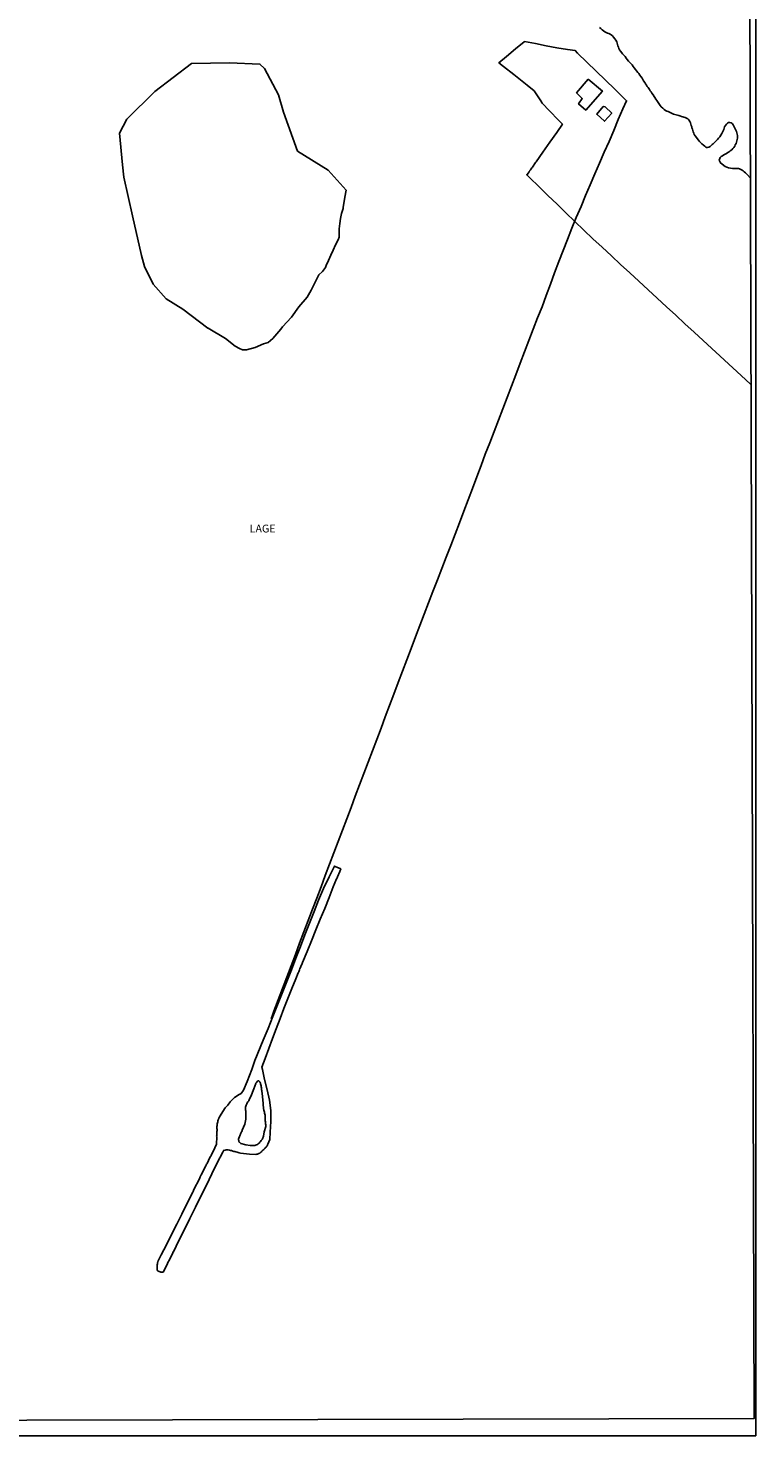
# Model space of a CAD drawing. Units: millimetres. Extents: x 173443 to 175866, y 1685347 to 1688128.
# Drawn here: x 175634 to 175866, y 1685349 to 1685798 of the extents above; entities that cross this region are included whole.
import ezdxf
from ezdxf.enums import TextEntityAlignment as Align

# ---------------------------------------------------------------- set-up
doc = ezdxf.new("R2010")
doc.units = ezdxf.units.MM
for name, color, linetype in [('IMAGEM', 7, 'Continuous'), ('V-BANHADO', 102, 'Continuous'), ('V-CANAL', 4, 'Continuous'), ('V-EDIFICACAO', 40, 'Continuous'), ('V-LOTE', 1, 'Continuous'), ('V-NOME_DOS_LOGRADOUROS', 2, 'Continuous'), ('V-REFERENCIA', 85, 'Continuous'), ('X-LIMITE_5000', 1, 'Continuous')]:
    doc.layers.add(name, color=color, linetype=linetype)
picture_1 = doc.add_image_def('image1.jpg', size_in_pixel=(4039, 4631))

msp = doc.modelspace()

# ---------------------------------------------------------------- linework, layer by layer
at = {"layer": 'V-BANHADO'}
msp.add_lwpolyline([(175691.07, 1685702.72), (175696.63, 1685699.37), (175699.7, 1685696.91), (175701.05, 1685696.16), (175702.06, 1685695.8), (175703.32, 1685695.8), (175706.1, 1685696.55), (175708.74, 1685697.66), (175710.27, 1685698.15), (175711.67, 1685699.44), (175714.28, 1685702.39), (175714.82, 1685703.08), (175717.71, 1685706.2), (175719.99, 1685709.49), (175722.71, 1685712.55), (175723.92, 1685714.86), (175724.55, 1685716.08), (175726.44, 1685719.7), (175727.59, 1685720.78), (175728.53, 1685722.05), (175728.74, 1685722.67), (175729.48, 1685724.33), (175730.17, 1685725.99), (175730.92, 1685727.64), (175731.73, 1685729.26), (175732.56, 1685730.88), (175732.83, 1685731.79), (175732.89, 1685732.7), (175732.87, 1685734.4), (175733.11, 1685736.05), (175733.3, 1685737.66), (175733.61, 1685739.27), (175734.13, 1685740.9), (175734.19, 1685741.17), (175734.64, 1685744.48), (175735.1, 1685746.69), (175729.39, 1685753.13), (175719.56, 1685759.19), (175715.15, 1685771.68), (175713.49, 1685777.13), (175709.02, 1685785.55), (175707.62, 1685786.98), (175697.86, 1685787.36), (175685.74, 1685787.19), (175674.02, 1685778.22), (175665.16, 1685769.44), (175662.81, 1685764.92), (175663.71, 1685754.81), (175664.22, 1685750.86), (175666.97, 1685738.52), (175669.79, 1685725.87), (175670.81, 1685722.33), (175673.56, 1685716.72), (175677.64, 1685712.07), (175683, 1685708.8), (175691.02, 1685702.75), (175691.07, 1685702.72)], close=True, dxfattribs=at)
at = {"layer": 'V-CANAL'}
msp.add_lwpolyline([(175815.99, 1685798.64), (175816.39, 1685798.28), (175816.77, 1685797.92), (175817.18, 1685797.55), (175817.65, 1685797.27), (175818.06, 1685797.03), (175818.47, 1685796.84), (175818.89, 1685796.71), (175819.3, 1685796.57), (175819.72, 1685796.36), (175820.08, 1685796.03), (175820.45, 1685795.6), (175820.83, 1685795.04), (175821.13, 1685794.61), (175821.47, 1685794.05), (175821.6, 1685793.61), (175821.71, 1685793.19), (175821.71, 1685793.19), (175821.85, 1685792.78), (175822.01, 1685792.37), (175822.12, 1685791.95), (175822.36, 1685791.51), (175822.66, 1685791.1), (175823.04, 1685790.55), (175823.34, 1685790.21), (175823.82, 1685789.7), (175824.12, 1685789.35), (175824.51, 1685788.84), (175824.82, 1685788.45), (175825.25, 1685787.92), (175825.57, 1685787.56), (175826, 1685787.05), (175826.32, 1685786.69), (175826.74, 1685786.16), (175827.04, 1685785.78), (175827.47, 1685785.24), (175827.77, 1685784.85), (175828.17, 1685784.31), (175828.47, 1685783.93), (175828.81, 1685783.45), (175829.11, 1685783.05), (175829.51, 1685782.5), (175829.76, 1685782.08), (175830.03, 1685781.68), (175830.4, 1685781.13), (175830.65, 1685780.71), (175830.92, 1685780.27), (175831.18, 1685779.85), (175831.48, 1685779.45), (175831.87, 1685778.9), (175832.13, 1685778.48), (175832.4, 1685778.07), (175832.69, 1685777.65), (175833.09, 1685777.11), (175833.37, 1685776.67), (175833.64, 1685776.27), (175833.96, 1685775.74), (175834.2, 1685775.33), (175835.33, 1685773.76), (175835.67, 1685773.35), (175836.17, 1685772.87), (175836.62, 1685772.5), (175837.04, 1685772.21), (175837.48, 1685771.99), (175837.9, 1685771.8), (175838.31, 1685771.61), (175838.73, 1685771.42), (175839.14, 1685771.23), (175839.55, 1685771.04), (175839.97, 1685770.93), (175840.38, 1685770.81), (175840.8, 1685770.69), (175841.21, 1685770.56), (175841.63, 1685770.43), (175842.07, 1685770.3), (175842.49, 1685770.18), (175842.9, 1685770.05), (175843.31, 1685769.92), (175843.73, 1685769.76), (175844.17, 1685769.54), (175844.48, 1685769.19), (175844.76, 1685768.68), (175844.94, 1685768.27), (175845.08, 1685767.85), (175845.24, 1685767.41), (175845.37, 1685766.99), (175845.44, 1685766.58), (175845.57, 1685766.16), (175845.73, 1685765.75), (175845.85, 1685765.34), (175846.01, 1685764.92), (175846.19, 1685764.51), (175846.45, 1685764.1), (175846.87, 1685763.55), (175847.16, 1685763.18), (175847.56, 1685762.67), (175847.86, 1685762.31), (175848.29, 1685761.81), (175848.6, 1685761.5), (175849.1, 1685761.07), (175849.51, 1685760.79), (175849.89, 1685760.48), (175850.09, 1685760.34), (175850.43, 1685760.4), (175850.84, 1685760.5), (175851.22, 1685760.66), (175851.57, 1685760.96), (175851.89, 1685761.26), (175852.21, 1685761.57), (175852.55, 1685761.87), (175852.86, 1685762.17), (175853.19, 1685762.51), (175853.58, 1685762.94), (175853.93, 1685763.37), (175854.3, 1685763.81), (175854.66, 1685764.31), (175854.97, 1685764.84), (175855.19, 1685765.28), (175855.19, 1685765.28), (175855.41, 1685765.7), (175855.59, 1685766.11), (175855.73, 1685766.52), (175855.88, 1685766.94), (175856.1, 1685767.38), (175856.42, 1685767.8), (175856.79, 1685768.11), (175857.14, 1685768.32), (175857.56, 1685768.32), (175857.97, 1685768.21), (175858.16, 1685768.13), (175858.35, 1685767.91), (175858.61, 1685767.54), (175858.81, 1685767.13), (175859.03, 1685766.72), (175859.25, 1685766.31), (175859.49, 1685765.87), (175859.65, 1685765.45), (175859.78, 1685765.04), (175859.87, 1685764.62), (175859.94, 1685764.21), (175859.95, 1685763.79), (175859.97, 1685763.35), (175859.9, 1685762.93), (175859.8, 1685762.49), (175859.67, 1685762.07), (175859.54, 1685761.66), (175859.29, 1685761.25), (175859.08, 1685760.82), (175858.79, 1685760.38), (175858.53, 1685759.99), (175858.16, 1685759.56), (175857.68, 1685759.24), (175857.31, 1685759), (175856.87, 1685758.75), (175856.45, 1685758.49), (175856.04, 1685758.27), (175855.62, 1685757.98), (175855.21, 1685757.73), (175854.79, 1685757.48), (175854.46, 1685757.17), (175854.14, 1685756.32), (175854.52, 1685755.41), (175856.06, 1685754.33), (175857.1, 1685753.9), (175858.38, 1685753.66), (175858.79, 1685753.63), (175859.17, 1685753.66), (175859.55, 1685753.69), (175859.93, 1685753.69), (175860.28, 1685753.63), (175860.67, 1685753.5), (175861.05, 1685753.31), (175861.43, 1685753.12), (175861.79, 1685752.87), (175862.15, 1685752.59), (175862.5, 1685752.3), (175862.83, 1685751.99), (175863.14, 1685751.65), (175864.05, 1685750.67)], dxfattribs=at)
at = {"layer": 'V-EDIFICACAO'}
for points in [[(175812.38, 1685782.21), (175808.63, 1685777.77), (175810.44, 1685775.98), (175809.27, 1685774.25), (175811.58, 1685772.28), (175816.87, 1685778.34), (175812.38, 1685782.21)], [(175817.74, 1685773.31), (175817.15, 1685773.49), (175815.07, 1685770.97), (175817.59, 1685768.72), (175819.84, 1685771.34), (175817.74, 1685773.31)]]:
    msp.add_lwpolyline(points, close=True, dxfattribs=at)
at = {"layer": 'V-LOTE'}
msp.add_lwpolyline([(175864.24, 1685684.72), (175862.51, 1685686.3), (175849.06, 1685698.73), (175846.15, 1685701.43), (175843.2, 1685704.13), (175840.29, 1685706.83), (175837.32, 1685709.53), (175834.39, 1685712.23), (175831.46, 1685714.94), (175828.53, 1685717.65), (175825.59, 1685720.36), (175822.66, 1685723.06), (175819.73, 1685725.79), (175816.8, 1685728.52), (175813.86, 1685731.25), (175810.93, 1685733.97), (175808.03, 1685736.72), (175805.21, 1685739.5), (175802.39, 1685742.29), (175799.5, 1685745.08), (175796.62, 1685747.86), (175793.74, 1685750.65), (175792.74, 1685751.59), (175793.4, 1685752.41), (175793.37, 1685752.47), (175793.45, 1685752.58), (175793.49, 1685752.61), (175793.5, 1685752.68), (175793.55, 1685752.71), (175793.56, 1685752.74), (175793.59, 1685752.79), (175793.63, 1685752.84), (175793.68, 1685752.88), (175793.71, 1685752.97), (175793.76, 1685753.03), (175793.8, 1685753.12), (175793.91, 1685753.23), (175794.12, 1685753.54), (175794.35, 1685753.86), (175794.52, 1685754.11), (175794.74, 1685754.4), (175794.95, 1685754.69), (175795.12, 1685754.92), (175795.29, 1685755.24), (175795.52, 1685755.56), (175795.59, 1685755.67), (175795.69, 1685755.73), (175797.91, 1685758.9), (175800.11, 1685762.03), (175802.29, 1685765.18), (175804.13, 1685767.81), (175802.9, 1685769.08), (175799.97, 1685772.09), (175797.69, 1685774.47), (175797.24, 1685775.23), (175795.06, 1685778.45), (175792.83, 1685780.26), (175791.81, 1685781.06), (175788.59, 1685783.67), (175785.37, 1685786.24), (175783.86, 1685787.4), (175786.23, 1685789.35), (175789.12, 1685791.81), (175791.91, 1685794.07), (175792.04, 1685794.16), (175795.56, 1685793.51), (175798.96, 1685792.81), (175802.36, 1685792.16), (175805.76, 1685791.62), (175808.22, 1685791.27), (175808.96, 1685790.49), (175811.94, 1685787.61), (175814.92, 1685784.72), (175817.89, 1685781.83), (175820.84, 1685778.93), (175823.75, 1685776.08), (175824.6, 1685775.26), (175823.4, 1685772.71), (175821.93, 1685769.24), (175820.51, 1685765.78), (175819, 1685762.32), (175817.49, 1685758.86), (175815.98, 1685755.4), (175814.48, 1685751.94), (175812.98, 1685748.48), (175811.51, 1685745.02), (175810.05, 1685741.53), (175808.55, 1685738.05), (175807.12, 1685734.57), (175805.73, 1685731.03), (175804.37, 1685727.49), (175803.01, 1685723.93), (175801.62, 1685720.36), (175800.31, 1685716.77), (175798.95, 1685713.17), (175797.61, 1685709.56), (175796.2, 1685705.95), (175794.78, 1685702.34), (175793.38, 1685698.72), (175791.99, 1685695.1), (175790.6, 1685691.48), (175790.6, 1685691.48), (175789.21, 1685687.86), (175787.84, 1685684.24), (175786.48, 1685680.61), (175785.11, 1685676.99), (175783.74, 1685673.37), (175782.36, 1685669.75), (175780.94, 1685666.13), (175779.52, 1685662.51), (175778.16, 1685658.86), (175776.79, 1685655.21), (175775.42, 1685651.55), (175774.02, 1685647.9), (175772.63, 1685644.25), (175771.24, 1685640.6), (175769.85, 1685636.95), (175768.47, 1685633.3), (175767.02, 1685629.65), (175765.63, 1685626), (175764.21, 1685622.36), (175762.79, 1685618.71), (175761.4, 1685615.07), (175760.02, 1685611.43), (175758.63, 1685607.79), (175757.24, 1685604.15), (175755.85, 1685600.51), (175754.47, 1685596.87), (175753.08, 1685593.23), (175751.74, 1685589.58), (175750.36, 1685585.93), (175748.96, 1685582.29), (175747.6, 1685578.65), (175746.24, 1685575.03), (175744.87, 1685571.41), (175743.48, 1685567.8), (175742.09, 1685564.19), (175740.71, 1685560.58), (175739.37, 1685556.96), (175738.03, 1685553.35), (175736.67, 1685549.74), (175735.3, 1685546.13), (175733.93, 1685542.52), (175732.57, 1685538.91), (175731.2, 1685535.3), (175729.83, 1685531.69), (175728.46, 1685528.08), (175727.1, 1685524.46), (175725.73, 1685520.85), (175724.36, 1685517.24), (175723, 1685513.63), (175721.63, 1685510.02), (175720.26, 1685506.41), (175718.9, 1685502.8), (175717.53, 1685499.19), (175716.16, 1685495.58), (175714.8, 1685491.96), (175713.43, 1685488.35), (175712.06, 1685484.74), (175711.58, 1685483.47), (175711.18, 1685482.34)], dxfattribs=at)
at = {"layer": 'V-REFERENCIA'}
for points in [[(175732.35, 1685527.56), (175733.05, 1685529.26), (175733.39, 1685530.13), (175731.62, 1685530.92), (175731.41, 1685531.01), (175729.72, 1685527.65), (175727.93, 1685523.91), (175726.32, 1685520.21), (175724.88, 1685516.51), (175723.45, 1685512.81), (175721.96, 1685509.11), (175720.51, 1685505.39), (175719.07, 1685501.67), (175717.62, 1685497.95), (175716.17, 1685494.23), (175714.69, 1685490.48), (175713.22, 1685486.74), (175711.75, 1685482.99), (175710.24, 1685479.24), (175708.64, 1685475.49), (175706, 1685468.94), (175705.02, 1685466.14), (175703.53, 1685462.31), (175702.37, 1685459.51), (175701.6, 1685458.45), (175700.79, 1685458.01), (175699.7, 1685457.31), (175699.53, 1685457.16), (175699.46, 1685457.16), (175699.38, 1685457.07), (175699.11, 1685456.77), (175698.88, 1685456.51), (175698.57, 1685456.21), (175698.36, 1685456.02), (175698.13, 1685455.75), (175697.87, 1685455.43), (175697.58, 1685455.09), (175697.34, 1685454.76), (175697.04, 1685454.42), (175696.76, 1685454.1), (175696.53, 1685453.87), (175695.21, 1685451.9), (175694.63, 1685450.75), (175694.57, 1685450.76), (175694.52, 1685450.61), (175694.52, 1685450.55), (175694.44, 1685450.46), (175694.44, 1685450.4), (175694.44, 1685450.36), (175694.41, 1685450.31), (175694.37, 1685450.23), (175694.31, 1685450.08), (175694.2, 1685449.76), (175694.12, 1685449.47), (175694.06, 1685449.15), (175693.99, 1685448.83), (175693.96, 1685448.52), (175693.93, 1685448.2), (175693.88, 1685447.91), (175693.86, 1685447.59), (175693.9, 1685447.27), (175693.93, 1685446.95), (175693.93, 1685446.64), (175693.9, 1685446.32), (175693.86, 1685446), (175693.83, 1685445.68), (175693.8, 1685445.39), (175693.8, 1685445.07), (175693.79, 1685444.76), (175693.8, 1685444.58), (175693.79, 1685442.25), (175693.25, 1685441.15), (175692.07, 1685438.71), (175691.89, 1685438.47), (175691.85, 1685438.39), (175691.64, 1685437.99), (175691.5, 1685437.7), (175691.34, 1685437.39), (175691.18, 1685437.1), (175691.03, 1685436.78), (175690.87, 1685436.46), (175690.72, 1685436.17), (175690.55, 1685435.86), (175690.42, 1685435.57), (175690.35, 1685435.36), (175688.9, 1685432.51), (175688.58, 1685431.84), (175688.42, 1685431.56), (175688.28, 1685431.24), (175688.14, 1685430.95), (175687.96, 1685430.63), (175687.82, 1685430.31), (175687.64, 1685429.99), (175687.5, 1685429.68), (175687.34, 1685429.39), (175687.19, 1685429.07), (175687.02, 1685428.75), (175686.87, 1685428.46), (175686.72, 1685428.15), (175686.56, 1685427.86), (175686.45, 1685427.54), (175686.45, 1685427.54), (175686.29, 1685427.22), (175686.14, 1685426.94), (175685.98, 1685426.62), (175685.89, 1685426.34), (175684.26, 1685423.2), (175682.68, 1685419.99), (175681.05, 1685416.74), (175679.36, 1685413.48), (175677.77, 1685410.21), (175676.09, 1685406.94), (175675.15, 1685405.07), (175675.11, 1685405.06), (175675.11, 1685404.97), (175675.04, 1685404.86), (175675.04, 1685404.75), (175675.01, 1685404.65), (175674.94, 1685404.52), (175674.92, 1685404.43), (175674.87, 1685404.14), (175674.84, 1685403.83), (175674.81, 1685403.54), (175674.79, 1685403.25), (175674.79, 1685402.93), (175674.79, 1685402.65), (175674.79, 1685402.36), (175674.84, 1685402.07), (175674.9, 1685401.96), (175674.98, 1685401.94), (175675.01, 1685401.86), (175675.11, 1685401.81), (175675.22, 1685401.77), (175676.02, 1685401.45), (175676.72, 1685401.41), (175677.71, 1685403.24), (175677.81, 1685403.57), (175677.97, 1685403.89), (175678.13, 1685404.21), (175678.26, 1685404.49), (175678.45, 1685404.81), (175678.58, 1685405.1), (175678.74, 1685405.42), (175678.9, 1685405.74), (175679.03, 1685406.02), (175679.2, 1685406.34), (175679.34, 1685406.63), (175679.5, 1685406.95), (175679.66, 1685407.27), (175679.82, 1685407.59), (175679.95, 1685407.9), (175679.97, 1685407.95), (175681.75, 1685411.5), (175683.54, 1685415.05), (175685.23, 1685418.6), (175686.99, 1685422.15), (175688.76, 1685425.7), (175690.51, 1685429.25), (175692.25, 1685432.81), (175693.99, 1685436.36), (175695.73, 1685439.78), (175696.06, 1685440.33), (175696.09, 1685440.32), (175696.46, 1685440.42), (175696.81, 1685440.47), (175697.16, 1685440.51), (175697.51, 1685440.48), (175697.86, 1685440.42), (175698.21, 1685440.31), (175698.56, 1685440.23), (175698.91, 1685440.1), (175699.26, 1685440), (175699.61, 1685439.91), (175699.96, 1685439.8), (175700.31, 1685439.72), (175700.67, 1685439.62), (175701.02, 1685439.56), (175701.35, 1685439.45), (175704.27, 1685439.1), (175706.29, 1685439.02), (175706.56, 1685439.09), (175706.81, 1685439.12), (175707.07, 1685439.2), (175707.3, 1685439.31), (175707.55, 1685439.43), (175707.72, 1685439.57), (175707.9, 1685439.73), (175708.05, 1685439.89), (175708.2, 1685440.03), (175708.39, 1685440.24), (175708.56, 1685440.42), (175708.81, 1685440.61), (175708.98, 1685440.75), (175709.16, 1685440.91), (175709.31, 1685441.07), (175709.55, 1685441.29), (175709.73, 1685441.5), (175709.92, 1685441.8), (175710.03, 1685442.06), (175710.1, 1685442.26), (175710.71, 1685443.78), (175710.9, 1685446.1), (175710.9, 1685446.1), (175711.08, 1685449.57), (175711.13, 1685452.99), (175710.63, 1685456.29), (175709.88, 1685459.67), (175709.07, 1685462.98), (175708.43, 1685466.1), (175708.24, 1685466.86), (175709.27, 1685469.68), (175710.47, 1685472.83), (175711.63, 1685475.97), (175712.79, 1685479.11), (175714.07, 1685482.41), (175715.25, 1685485.63), (175716.53, 1685488.78), (175717.81, 1685491.92), (175719.08, 1685495.06), (175719.85, 1685496.92), (175719.89, 1685497.06), (175719.92, 1685497.14), (175719.98, 1685497.28), (175720.08, 1685497.6), (175720.24, 1685497.95), (175720.38, 1685498.3), (175720.51, 1685498.62), (175720.67, 1685498.97), (175720.8, 1685499.32), (175720.93, 1685499.64), (175721.07, 1685499.99), (175721.17, 1685500.26), (175722.64, 1685503.78), (175724.03, 1685507.22), (175725.45, 1685510.66), (175726.87, 1685514.1), (175728.28, 1685517.55), (175729.64, 1685520.96), (175731, 1685524.37), (175732.05, 1685526.92), (175732.15, 1685527.1), (175732.2, 1685527.24), (175732.35, 1685527.56)], [(175708.3, 1685458.57), (175708.63, 1685455.24), (175708.76, 1685453.46), (175708.81, 1685453.38), (175708.86, 1685453.11), (175708.95, 1685452.79), (175709.03, 1685452.48), (175709.09, 1685452.19), (175709.18, 1685451.87), (175709.22, 1685451.55), (175709.24, 1685451.27), (175709.24, 1685450.95), (175709.24, 1685450.66), (175709.24, 1685450.34), (175709.27, 1685450.02), (175709.3, 1685449.7), (175709.35, 1685449.39), (175709.37, 1685449.1), (175709.41, 1685448.78), (175709.48, 1685448.46), (175709.48, 1685448.17), (175709.48, 1685447.9), (175708.97, 1685446.26), (175708.73, 1685444.86), (175708.42, 1685443.96), (175708.4, 1685443.95), (175708.31, 1685443.87), (175708.28, 1685443.76), (175708.18, 1685443.66), (175708.02, 1685443.44), (175707.81, 1685443.17), (175707.61, 1685442.91), (175707.34, 1685442.63), (175707.05, 1685442.36), (175706.81, 1685442.2), (175706.53, 1685442.07), (175706.21, 1685441.96), (175705.92, 1685441.89), (175705.64, 1685441.86), (175705.35, 1685441.85), (175705.06, 1685441.86), (175704.74, 1685441.88), (175704.5, 1685441.87), (175703.05, 1685442.1), (175701.55, 1685442.54), (175701.06, 1685442.9), (175701.04, 1685442.94), (175700.98, 1685442.94), (175700.95, 1685443.03), (175700.88, 1685443.13), (175700.85, 1685443.23), (175700.82, 1685443.42), (175700.81, 1685443.67), (175700.81, 1685443.93), (175700.82, 1685444.18), (175700.85, 1685444.23), (175700.87, 1685444.26), (175700.87, 1685444.31), (175700.91, 1685444.37), (175700.94, 1685444.44), (175701.06, 1685444.72), (175701.18, 1685444.98), (175701.27, 1685445.27), (175701.4, 1685445.52), (175701.48, 1685445.78), (175701.63, 1685446.03), (175701.75, 1685446.28), (175701.88, 1685446.54), (175701.94, 1685446.74), (175702.8, 1685448.65), (175703.1, 1685450.31), (175703.08, 1685453.02), (175703.04, 1685453.06), (175703.01, 1685453.15), (175703.01, 1685453.39), (175702.96, 1685453.74), (175703, 1685454.09), (175703.07, 1685454.44), (175703.2, 1685454.79), (175703.38, 1685455.14), (175703.57, 1685455.46), (175703.79, 1685455.81), (175704.01, 1685456.17), (175704.15, 1685456.49), (175704.18, 1685456.6), (175704.69, 1685457.46), (175705.66, 1685459.9), (175706.28, 1685461.65), (175706.33, 1685461.74), (175706.46, 1685461.92), (175706.71, 1685462.26), (175707.05, 1685462.54), (175707.17, 1685462.57), (175707.29, 1685462.49), (175707.34, 1685462.42), (175707.55, 1685462.18), (175707.62, 1685462.1), (175707.65, 1685461.92), (175707.73, 1685461.81), (175707.73, 1685461.81), (175707.83, 1685461.52), (175707.92, 1685461.21), (175707.99, 1685460.92), (175708.03, 1685460.6), (175708.06, 1685460.28), (175708.12, 1685460), (175708.15, 1685459.68), (175708.21, 1685459.39), (175708.24, 1685459.07), (175708.3, 1685458.57)]]:
    msp.add_lwpolyline(points, dxfattribs=at)
at = {"layer": 'X-LIMITE_5000'}
msp.add_lwpolyline([(175856.9, 1688125.72), (175865.27, 1685354.73), (173451.77, 1685349.21), (173443.4, 1688120.2)], close=True, dxfattribs=at)

# ---------------------------------------------------------------- texts
at = {"layer": 'V-NOME_DOS_LOGRADOUROS'}
msp.add_text('LAGE', height=2.5, rotation=0.048, dxfattribs=at).set_placement((175704.32, 1685636.71), align=Align.BOTTOM_LEFT)

# ---------------------------------------------------------------- referenced raster images: frames only (the image files are external)
at = {"layer": 'IMAGEM'}
image = msp.add_image(picture_1, insert=(173442.68, 1685349.21), size_in_units=(2423.15, 2778.31), dxfattribs=at)
image.dxf.flags = 7

doc.saveas('drawing.dxf')
